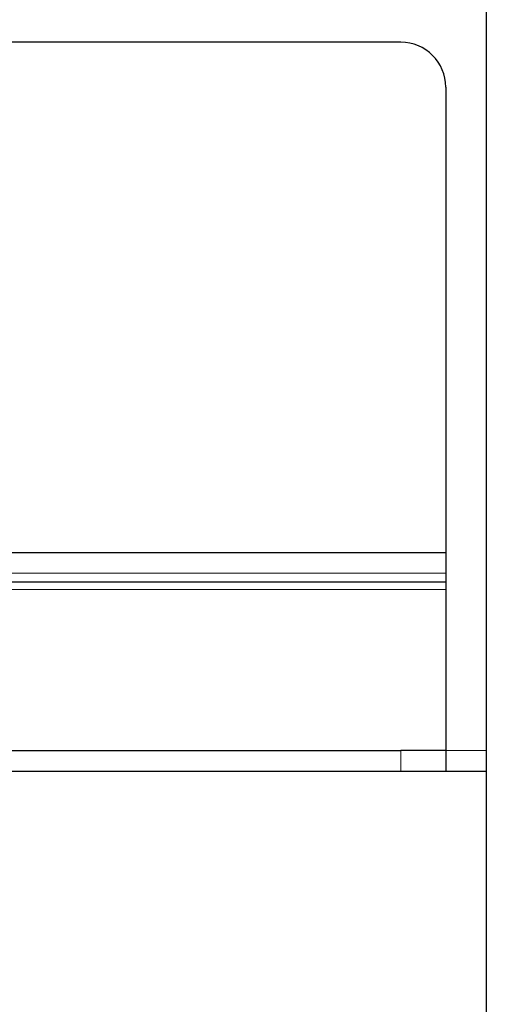
# Model space of a CAD drawing. Units: millimetres. Extents: x 0 to 8400, y 0 to 5940.
# Drawn here: x 1656 to 1708, y 4941 to 5050 of the extents above; entities that cross this region are included whole.
import ezdxf

# ---------------------------------------------------------------- set-up
doc = ezdxf.new("R2010")
doc.units = ezdxf.units.MM
doc.header["$LTSCALE"] = 20
doc.layers.add('外形線', color=7, linetype='Continuous', lineweight=25)

msp = doc.modelspace()

# ---------------------------------------------------------------- linework, layer by layer
at = {"color": 1, "linetype": 'Continuous', "lineweight": 18}
for p, q in [((1648.6891036, 4988.6295565), (1703.7117952, 4988.6295565)), ((1703.7117952, 4986.8295565), (1648.6891036, 4986.8295565)), ((1698.7117952, 4968.9295565), (1698.7117952, 4966.6295565)), ((1703.7117952, 4968.9295565), (1708.2117952, 4968.9295565))]:
    msp.add_line(p, q, dxfattribs=at)
at = {"layer": '外形線', "linetype": 'Continuous', "lineweight": 25}
for p, q in [((1708.2117952, 5066.8295565), (1708.2117952, 4903.4755193)), ((1698.7117952, 5047.6295565), (1565.7117952, 5047.6295565)), ((1703.7117952, 5042.6295565), (1703.7117952, 4968.9295565)), ((1648.6891037, 4990.9295565), (1703.7117952, 4990.9295565)), ((1703.7117952, 4987.6295565), (1648.6891036, 4987.6295565)), ((1643.2117952, 4968.9295565), (1698.7117952, 4968.9295565)), ((1703.7117952, 4968.9295565), (1698.7117952, 4968.9295565)), ((1703.7117952, 4968.9295565), (1703.7117952, 4966.6295565)), ((1643.2117952, 4966.6295565), (1698.7117952, 4966.6295565)), ((1698.7117952, 4966.6295565), (1703.7117952, 4966.6295565)), ((1703.7117952, 4966.6295565), (1708.2117952, 4966.6295565))]:
    msp.add_line(p, q, dxfattribs=at)
msp.add_arc((1698.7117952, 5042.6295565), 5, 0, 90, dxfattribs=at)

doc.saveas('drawing.dxf')
